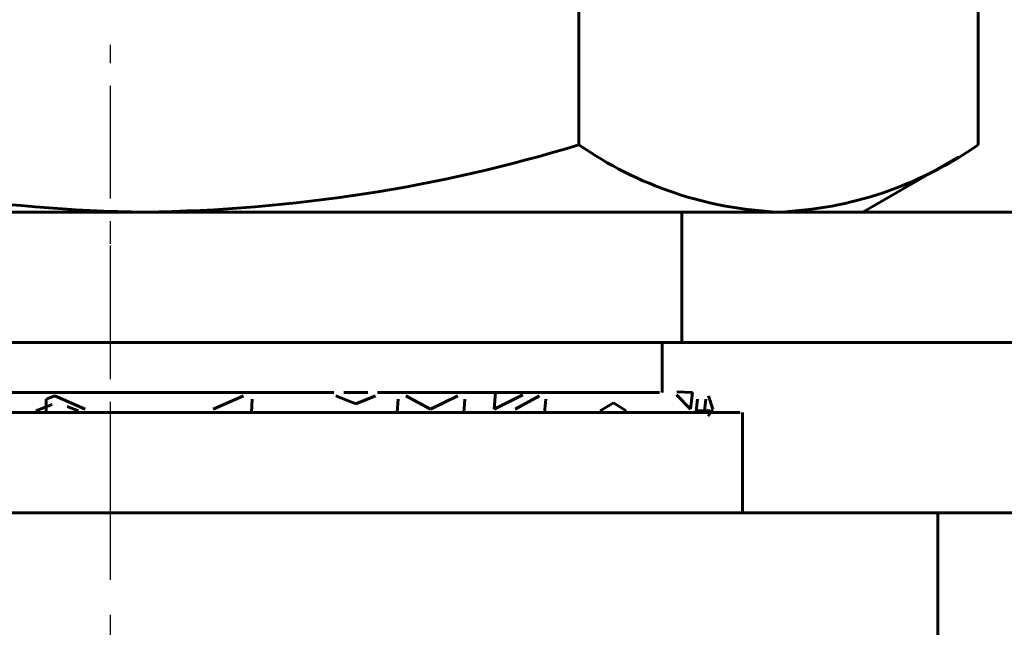
# Model space of a CAD drawing. Units: millimetres. Extents: x 835 to 2580, y -97 to 97.
# Drawn here: x 2221 to 2231, y -55 to -49 of the extents above; entities that cross this region are included whole.
import ezdxf

# ---------------------------------------------------------------- set-up
doc = ezdxf.new("R2010")
doc.units = ezdxf.units.MM
doc.linetypes.add('CENTER_per1_scale0.035433', pattern=[1.8, 1.125, -0.225, 0.225, -0.225])
doc.linetypes.add('CENTER_per1_scale0.055118', pattern=[2.8, 1.75, -0.35, 0.35, -0.35])

# ---------------------------------------------------------------- blocks, each defined once
blk = doc.blocks.new('Проекция_5')
at = {"color": 7, "linetype": 'Continuous', "lineweight": 60}
for p, q in [((4.6701, -50.5051), (4.6701, -41.1315)), ((8.6511, -50.5051), (8.6511, -41.1315)), ((7.5, -51.175), (8.455, -50.6237)), ((-6.316, -51.175), (0.3446, -51.175)), ((0.3446, -51.175), (6.6606, -51.175)), ((5.6959, -51.175), (5.6959, -52.475)), ((6.6606, -51.175), (7.4854, -51.175)), ((19.7165, -51.175), (7.0356, -51.175)), ((-0.0798, -52.475), (-6.2427, -52.475)), ((5.6959, -52.475), (-0.0798, -52.475)), ((5.5, -52.975), (5.5, -52.475)), ((5.6959, -52.475), (19.7165, -52.475)), ((0.4646, -52.975), (-5.4803, -52.975)), ((-0.643, -53.0407), (-0.5567, -53.0076)), ((-0.2532, -53.14), (-0.5567, -53.0076)), ((2.228, -52.975), (0.4646, -52.975)), ((1.0234, -53.14), (1.3261, -53.0076)), ((2.446, -53.0876), (2.2471, -53.007)), ((2.5651, -52.975), (2.3259, -52.975)), ((2.6421, -53.007), (2.446, -53.0876)), ((5.474, -52.975), (2.663, -52.975)), ((3.1899, -53.14), (2.9443, -53.0076)), ((3.1899, -53.14), (3.4623, -53.0076)), ((3.8398, -52.975), (3.8261, -53.14)), ((3.8261, -53.14), (4.1095, -52.9966)), ((4.0328, -53.14), (4.2786, -53.0076)), ((5.781, -53.14), (5.6419, -52.9966)), ((5.8018, -52.975), (5.6453, -52.9684)), ((5.8018, -52.975), (5.781, -53.14)), ((6.0043, -53.14), (5.9606, -53.0076)), ((-0.7449, -53.1562), (-0.5829, -53.0949)), ((-0.643, -53.0407), (-0.6412, -53.175)), ((1.4107, -53.0407), (1.4067, -53.175)), ((2.8677, -53.0407), (2.8594, -53.175)), ((3.5339, -53.0407), (3.5237, -53.175)), ((4.341, -53.0407), (4.3284, -53.175)), ((4.8828, -53.1562), (5.0151, -53.0757)), ((5.1416, -53.1562), (5.0151, -53.0757)), ((5.8528, -53.0407), (5.8375, -53.1618)), ((5.9361, -53.0407), (5.9175, -53.1856)), ((-6.2933, -53.175), (0.2895, -53.175)), ((-0.3189, -53.1562), (-0.4308, -53.114)), ((0.2895, -53.175), (6.2783, -53.175)), ((5.8416, -53.1571), (5.9776, -53.1562)), ((5.958, -53.2089), (6.0043, -53.14)), ((6.3, -54.175), (6.3, -53.175)), ((-0.1104, -54.175), (-8.6399, -54.175)), ((8.2483, -54.175), (-0.1104, -54.175)), ((19.7165, -54.175), (8.2483, -54.175)), ((8.2483, -55.475), (8.2483, -54.175))]:
    blk.add_line(p, q, dxfattribs=at)
at = {"color": 7, "linetype": 'CENTER_per1_scale0.035433', "lineweight": 25}
blk.add_line((0, -54.6417), (0, -49.5083), dxfattribs=at)
at = {"color": 7, "linetype": 'CENTER_per1_scale0.055118', "lineweight": 25}
blk.add_line((0, -57.6417), (0, -51.5083), dxfattribs=at)
at = {"color": 7, "linetype": 'Continuous', "lineweight": 60}
for centre, radius, start, end in [((0.5168, -35.7621), 15.4139, 253.03409, 269.35965), ((0.1683, -35.7361), 15.4399, 270.65419, 286.95206), ((6.8145, -47.4254), 3.7527, 235.15058, 267.64939), ((6.507, -47.4262), 3.752, 272.34714, 304.85289)]:
    blk.add_arc(centre, radius, start, end, dxfattribs=at)

msp = doc.modelspace()

# ---------------------------------------------------------------- block references
msp.add_blockref('Проекция_5', (2221.8, 0))

doc.saveas('drawing.dxf')
